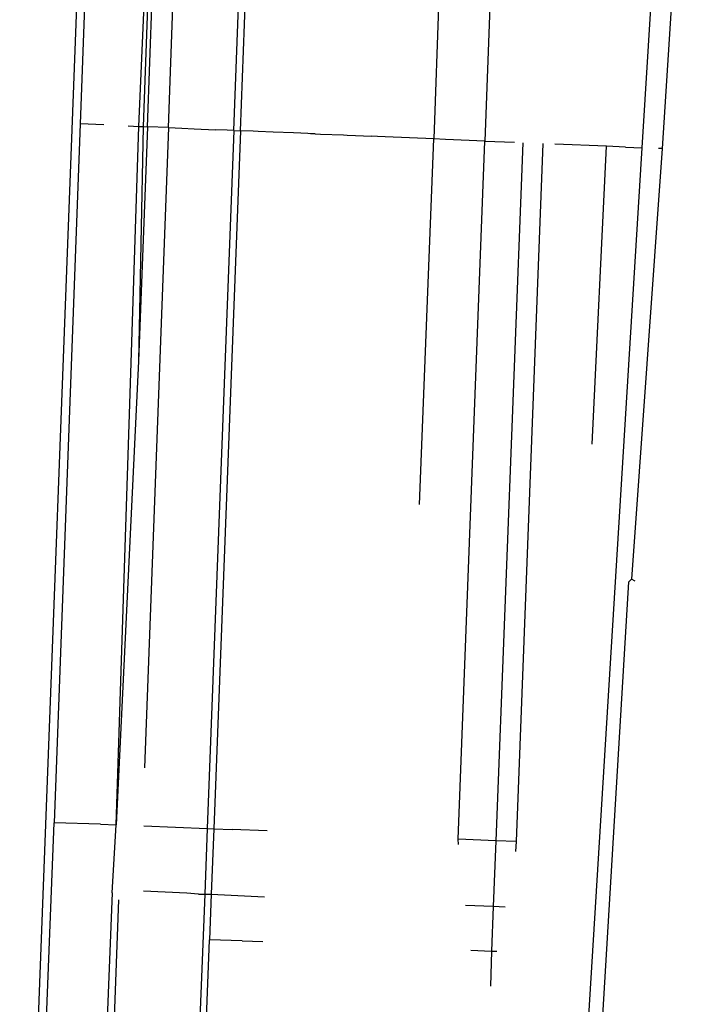
# Model space of a CAD drawing. Units: centimetres. Extents: x 348 to 1323, y 288 to 791.
# Drawn here: x 408 to 409, y 401 to 402 of the extents above; entities that cross this region are included whole.
import ezdxf

# ---------------------------------------------------------------- set-up
doc = ezdxf.new("R2010")
doc.units = ezdxf.units.CM
doc.layers.add('Edges', color=7, linetype='Continuous')

# ---------------------------------------------------------------- blocks, each defined once
blk = doc.blocks.new('ford+ranger ls')
at = {"layer": 'Edges'}
for p, q in [((252.63294, 18.13269), (252.67019, 17.13387)), ((252.14934, 17.11165), (252.10766, 17.79002)), ((252.65309, 17.78753), (252.72623, 15.85075)), ((252.52159, 17.12749), (252.49742, 17.77436)), ((252.52781, 17.1278), (252.50377, 17.77464)), ((252.5885, 17.13037), (252.56431, 17.77732)), ((252.60794, 17.13115), (252.58311, 17.77815)), ((252.58773, 17.77796), (252.61184, 17.13138)), ((252.61575, 17.13151), (252.58773, 17.77796)), ((252.27097, 17.76467), (252.29516, 17.11784)), ((252.31849, 17.76668), (252.34264, 17.11987)), ((252.10924, 17.45628), (252.13082, 17.11086)), ((252.5885, 17.13037), (252.60794, 17.13115)), ((252.61184, 17.13138), (252.60794, 17.13115)), ((252.60794, 17.13115), (252.61606, 16.91382)), ((252.61575, 17.13151), (252.61184, 17.13138)), ((252.61184, 17.13138), (252.61606, 16.91382)), ((252.62585, 17.13194), (252.61575, 17.13151)), ((252.6367, 16.48443), (252.61575, 17.13151)), ((252.6484, 17.13292), (252.67019, 17.13387)), ((252.67019, 17.13387), (252.69432, 16.4862)), ((252.38757, 17.12185), (252.39475, 17.12209)), ((252.39475, 17.12209), (252.39989, 17.12238)), ((252.42277, 17.12337), (252.39989, 17.12238)), ((252.42619, 17.1235), (252.42277, 17.12337)), ((252.44763, 17.1244), (252.42619, 17.1235)), ((252.45235, 17.12461), (252.44763, 17.1244)), ((252.45235, 17.12461), (252.47257, 17.12543)), ((252.45663, 17.12478), (252.45235, 17.12461)), ((252.47257, 17.12543), (252.49125, 17.12625)), ((252.49125, 17.12625), (252.50524, 17.12679)), ((252.50524, 17.12679), (252.50985, 17.12701)), ((252.50985, 17.12701), (252.52159, 17.12749)), ((252.52781, 17.1278), (252.52159, 17.12749)), ((252.52159, 17.12749), (252.54643, 16.48075)), ((252.52781, 17.1278), (252.53404, 17.12804)), ((252.52781, 17.1278), (252.5525, 16.481)), ((252.53404, 17.12804), (252.54494, 17.12842)), ((252.56459, 17.12932), (252.54494, 17.12842)), ((252.57587, 17.1298), (252.56459, 17.12932)), ((252.5885, 17.13037), (252.57587, 17.1298)), ((252.5885, 17.13037), (252.61068, 16.53732)), ((252.16507, 17.11234), (252.18259, 17.11308)), ((252.18259, 17.11308), (252.23054, 17.1151)), ((252.19576, 16.8372), (252.18259, 17.11308)), ((252.24148, 17.11556), (252.26636, 16.46885)), ((252.26016, 17.11635), (252.28505, 16.46964)), ((252.29516, 17.11784), (252.26792, 17.11677)), ((252.29516, 17.11784), (252.33171, 17.11943)), ((252.32011, 16.47112), (252.29516, 17.11784)), ((252.33171, 17.11943), (252.34264, 17.11987)), ((252.34264, 17.11987), (252.38757, 17.12185)), ((252.35567, 16.78129), (252.34264, 17.11987)), ((252.13082, 17.11086), (252.13444, 17.11102)), ((252.13082, 17.11086), (252.15929, 16.7119)), ((252.16507, 17.11234), (252.14934, 17.11165)), ((252.26326, 15.25732), (252.14934, 17.11165)), ((252.61606, 16.91382), (252.6367, 16.48443)), ((252.15587, 16.71008), (252.15929, 16.7119)), ((252.16171, 16.70943), (252.15929, 16.7119)), ((252.18823, 16.26771), (252.16171, 16.70943)), ((252.61114, 16.48339), (252.5525, 16.481)), ((252.65151, 16.48504), (252.6367, 16.48443)), ((252.64063, 16.42131), (252.6367, 16.48443)), ((252.65151, 16.48504), (252.69432, 16.4862)), ((252.71843, 15.86095), (252.69432, 16.4862)), ((252.49704, 16.47869), (252.52937, 16.48006)), ((252.54643, 16.48075), (252.52937, 16.48006)), ((252.5525, 16.481), (252.54643, 16.48075)), ((252.54643, 16.48075), (252.54876, 16.42001)), ((252.5525, 16.481), (252.55482, 16.42027)), ((252.26636, 16.46885), (252.28505, 16.46964)), ((252.26636, 16.46885), (252.26671, 16.45963)), ((252.28505, 16.46964), (252.32011, 16.47112)), ((252.28505, 16.46964), (252.2874, 16.40863)), ((252.31954, 16.46618), (252.32011, 16.47112)), ((252.54876, 16.42001), (252.49934, 16.41784)), ((252.55482, 16.42027), (252.54876, 16.42001)), ((252.54876, 16.42001), (252.55038, 16.37782)), ((252.56048, 16.42007), (252.55482, 16.42027)), ((252.55482, 16.42027), (252.61028, 14.96111)), ((252.56048, 16.42007), (252.57138, 16.421)), ((252.57138, 16.421), (252.61165, 16.42294)), ((252.64063, 16.42131), (252.69043, 15.11128)), ((252.63468, 16.41478), (252.72545, 14.00478)), ((252.27637, 16.40823), (252.2874, 16.40863)), ((252.2874, 16.40863), (252.31307, 16.40974)), ((252.2874, 16.40863), (252.28894, 16.36743)), ((252.52003, 16.37704), (252.50091, 16.37627)), ((252.52003, 16.37704), (252.55038, 16.37782)), ((252.57839, 15.65343), (252.55038, 16.37782)), ((252.28894, 16.36743), (252.28407, 16.36722)), ((252.30832, 16.36827), (252.28894, 16.36743)), ((252.28894, 16.36743), (252.29016, 16.33483))]:
    blk.add_line(p, q, dxfattribs=at)

msp = doc.modelspace()

# ---------------------------------------------------------------- block references
at = {"xscale": -1}
msp.add_blockref('ford+ranger ls', (660.93035, 385.05477), dxfattribs=at)

doc.saveas('drawing.dxf')
